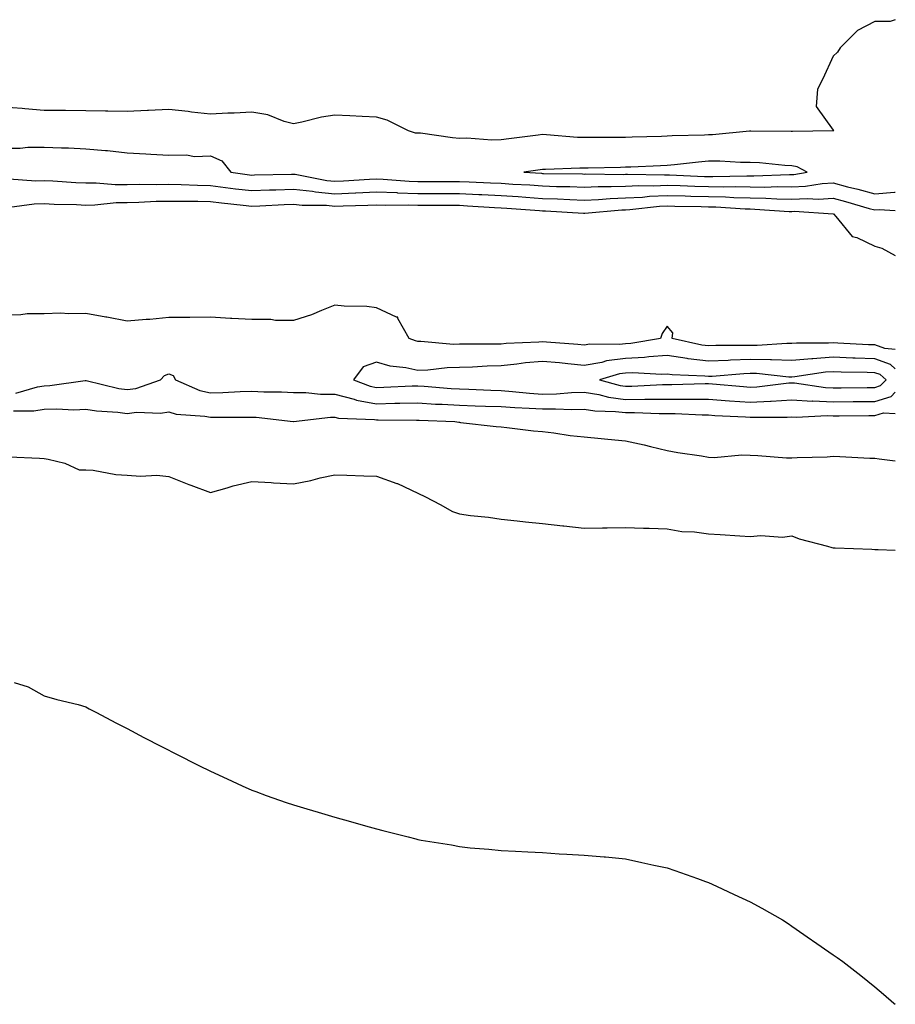
# Model space of a CAD drawing. Units: inches. Extents: x 886643 to 889283, y 7358618 to 7361258.
# Drawn here: x 889072 to 889283, y 7359492 to 7359729 of the extents above; entities that cross this region are included whole.
import ezdxf

# ---------------------------------------------------------------- set-up
doc = ezdxf.new("R2010")
doc.units = ezdxf.units.IN
doc.header["$MEASUREMENT"] = 0
doc.layers.add('Contour_88667358', color=7, linetype='Continuous', true_color=0x1a163c)

msp = doc.modelspace()

# ---------------------------------------------------------------- linework, layer by layer
at = {"layer": 'Contour_88667358'}
for points in [[(889283, 7359728.67, 3379), (889281.77, 7359728.2, 3379), (889278.05, 7359728.22, 3379), (889273.93, 7359726.04, 3379), (889269.68, 7359721.92, 3379), (889269.11, 7359720.86, 3379), (889268.05, 7359719.87, 3379), (889265.51, 7359714.46, 3379), (889264.28, 7359711.92, 3379), (889263.91, 7359707.78, 3379), (889268.05, 7359702.07, 3379), (889268.13, 7359702, 3379), (889268.19, 7359701.92, 3379), (889268.07, 7359701.9, 3379), (889268.05, 7359701.89, 3379)], [(889268.05, 7359701.89, 3379), (889268.03, 7359701.9, 3379), (889258.26, 7359701.71, 3379), (889258.05, 7359701.76, 3379), (889257.89, 7359701.76, 3379), (889248.18, 7359701.79, 3379), (889248.05, 7359701.79, 3379), (889247.92, 7359701.79, 3379), (889238.98, 7359700.98, 3379), (889238.05, 7359700.98, 3379), (889237.03, 7359700.9, 3379), (889229.28, 7359700.69, 3379), (889228.05, 7359700.6, 3379), (889226.68, 7359700.55, 3379), (889219.6, 7359700.37, 3379), (889218.05, 7359700.32, 3379), (889216.43, 7359700.3, 3379), (889209.68, 7359700.29, 3379), (889208.05, 7359700.27, 3379), (889206.43, 7359700.3, 3379), (889199, 7359700.97, 3379), (889198.05, 7359700.99, 3379), (889196.98, 7359700.85, 3379), (889189.95, 7359700.02, 3379), (889188.05, 7359699.75, 3379), (889185.83, 7359699.7, 3379), (889179.84, 7359700.13, 3379), (889178.05, 7359700.07, 3379), (889176.33, 7359700.2, 3379), (889168.66, 7359701.31, 3379), (889168.05, 7359701.36, 3379), (889167.47, 7359701.34, 3379), (889165.76, 7359701.92, 3379), (889160.62, 7359704.49, 3379), (889158.05, 7359705.18, 3379), (889154.63, 7359705.34, 3379), (889151.65, 7359705.52, 3379), (889148.05, 7359705.69, 3379), (889144.81, 7359705.16, 3379), (889140.1, 7359703.97, 3379), (889138.05, 7359703.58, 3379), (889135.81, 7359704.16, 3379), (889131.88, 7359705.75, 3379), (889128.05, 7359706.42, 3379), (889123.78, 7359706.19, 3379), (889122.26, 7359706.13, 3379), (889118.05, 7359705.92, 3379), (889113.54, 7359706.43, 3379), (889112.73, 7359706.6, 3379), (889108.05, 7359707.03, 3379), (889103.18, 7359706.79, 3379), (889102.91, 7359706.78, 3379), (889098.05, 7359706.54, 3379), (889093.34, 7359706.63, 3379), (889092.79, 7359706.66, 3379), (889088.05, 7359706.74, 3379), (889083.2, 7359706.77, 3379), (889082.9, 7359706.77, 3379), (889078.05, 7359706.79, 3379), (889073.36, 7359707.23, 3379), (889072.72, 7359707.25, 3379), (889068.05, 7359707.63, 3379)], [(889068.05, 7359697.72, 3379), (889072.23, 7359697.74, 3379), (889074.09, 7359697.96, 3379), (889078.05, 7359697.99, 3379), (889082.19, 7359697.78, 3379), (889083.92, 7359697.79, 3379), (889088.05, 7359697.56, 3379), (889092.83, 7359697.14, 3379), (889093.3, 7359697.17, 3379), (889098.05, 7359696.6, 3379), (889102.48, 7359696.35, 3379), (889103.68, 7359696.29, 3379), (889108.05, 7359696.04, 3379), (889112.27, 7359696.14, 3379), (889114.23, 7359695.74, 3379), (889118.05, 7359695.89, 3379), (889120.82, 7359694.69, 3379), (889122.97, 7359691.92, 3379), (889127.47, 7359691.34, 3379), (889128.05, 7359691.27, 3379), (889128.68, 7359691.29, 3379), (889137.63, 7359691.5, 3379), (889138.05, 7359691.51, 3379), (889138.51, 7359691.46, 3379), (889146.07, 7359689.94, 3379), (889148.05, 7359689.76, 3379), (889150.13, 7359689.84, 3379), (889156.38, 7359690.25, 3379), (889158.05, 7359690.32, 3379), (889159.7, 7359690.27, 3379), (889165.89, 7359689.76, 3379), (889168.05, 7359689.7, 3379), (889170.28, 7359689.69, 3379), (889175.85, 7359689.72, 3379), (889178.05, 7359689.71, 3379), (889180.37, 7359689.6, 3379), (889185.53, 7359689.4, 3379), (889188.05, 7359689.28, 3379), (889190.88, 7359689.09, 3379), (889195, 7359688.87, 3379), (889198.05, 7359688.66, 3379), (889201.43, 7359688.54, 3379), (889204.62, 7359688.49, 3379), (889208.05, 7359688.37, 3379), (889211.47, 7359688.5, 3379), (889214.6, 7359688.47, 3379), (889218.05, 7359688.59, 3379), (889221.21, 7359688.76, 3379), (889224.83, 7359688.7, 3379), (889228.05, 7359688.85, 3379), (889231.22, 7359688.75, 3379), (889234.73, 7359688.6, 3379), (889238.05, 7359688.49, 3379), (889241.55, 7359688.42, 3379), (889244.63, 7359688.5, 3379), (889248.05, 7359688.42, 3379), (889251.6, 7359688.37, 3379), (889254.6, 7359688.47, 3379), (889258.05, 7359688.41, 3379), (889261.4, 7359688.57, 3379), (889265.35, 7359689.22, 3379), (889268.05, 7359689.37, 3379), (889271.51, 7359688.46, 3379), (889273.97, 7359687.84, 3379), (889278.05, 7359686.72, 3379), (889282.83, 7359687.14, 3379), (889283, 7359687.18, 3379)], [(889069.63, 7359690.34, 3378), (889076.01, 7359689.88, 3378), (889078.05, 7359689.93, 3378), (889080.13, 7359689.84, 3378), (889085.62, 7359689.49, 3378), (889088.05, 7359689.39, 3378), (889090.57, 7359689.4, 3378), (889095.09, 7359688.96, 3378), (889098.05, 7359688.97, 3378), (889100.93, 7359689.04, 3378), (889105.1, 7359688.97, 3378), (889108.05, 7359689.03, 3378), (889111, 7359688.97, 3378), (889114.92, 7359688.8, 3378), (889118.05, 7359688.73, 3378), (889121.67, 7359688.3, 3378), (889124.11, 7359687.98, 3378), (889128.05, 7359687.52, 3378), (889132.29, 7359687.68, 3378), (889133.85, 7359687.72, 3378), (889138.05, 7359687.87, 3378), (889142.61, 7359687.36, 3378), (889143.34, 7359687.21, 3378), (889148.05, 7359686.77, 3378), (889152.99, 7359686.98, 3378), (889153.12, 7359686.99, 3378), (889158.05, 7359687.2, 3378), (889162.94, 7359687.03, 3378), (889163.15, 7359687.02, 3378), (889168.05, 7359686.86, 3378), (889172.98, 7359686.85, 3378), (889173.12, 7359686.85, 3378), (889178.05, 7359686.84, 3378), (889182.74, 7359686.61, 3378), (889183.4, 7359686.57, 3378), (889188.05, 7359686.33, 3378), (889192.19, 7359686.06, 3378), (889194.05, 7359685.92, 3378), (889198.05, 7359685.65, 3378), (889201.65, 7359685.52, 3378), (889204.62, 7359685.35, 3378), (889208.05, 7359685.22, 3378), (889211.49, 7359685.36, 3378), (889214.36, 7359685.61, 3378), (889218.05, 7359685.74, 3378), (889222.09, 7359685.96, 3378), (889223.81, 7359686.16, 3378), (889228.05, 7359686.36, 3378), (889232.36, 7359686.23, 3378), (889233.77, 7359686.2, 3378), (889238.05, 7359686.07, 3378), (889242.12, 7359685.99, 3378), (889244.12, 7359685.85, 3378), (889248.05, 7359685.76, 3378), (889251.83, 7359685.7, 3378), (889254.45, 7359685.52, 3378), (889258.05, 7359685.46, 3378), (889261.76, 7359685.63, 3378), (889264.52, 7359685.45, 3378), (889268.05, 7359685.66, 3378), (889271, 7359684.87, 3378), (889276.74, 7359683.23, 3378), (889278.05, 7359682.87, 3378), (889279.09, 7359682.96, 3378), (889283, 7359682.75, 3378)], [(889069.68, 7359683.55, 3377), (889075.65, 7359684.32, 3377), (889078.05, 7359684.38, 3377), (889080.41, 7359684.28, 3377), (889085.82, 7359684.15, 3377), (889088.05, 7359684.05, 3377), (889090.2, 7359684.07, 3377), (889095.35, 7359684.62, 3377), (889098.05, 7359684.63, 3377), (889100.83, 7359684.7, 3377), (889105.03, 7359684.94, 3377), (889108.05, 7359685.01, 3377), (889111.07, 7359684.94, 3377), (889115.01, 7359684.96, 3377), (889118.05, 7359684.9, 3377), (889120.71, 7359684.58, 3377), (889125.96, 7359684.01, 3377), (889128.05, 7359683.77, 3377), (889129.97, 7359683.84, 3377), (889135.81, 7359684.16, 3377), (889138.05, 7359684.24, 3377), (889140.13, 7359684.01, 3377), (889145.99, 7359683.98, 3377), (889148.05, 7359683.79, 3377), (889150, 7359683.87, 3377), (889155.98, 7359683.99, 3377), (889158.05, 7359684.08, 3377), (889160.14, 7359684.01, 3377), (889165.88, 7359684.09, 3377), (889168.05, 7359684.02, 3377), (889170.15, 7359684.02, 3377), (889175.99, 7359683.98, 3377), (889178.05, 7359683.98, 3377), (889180.01, 7359683.88, 3377), (889186.5, 7359683.47, 3377), (889188.05, 7359683.39, 3377), (889189.43, 7359683.3, 3377), (889197.28, 7359682.69, 3377), (889198.05, 7359682.64, 3377), (889198.74, 7359682.61, 3377), (889207.88, 7359682.09, 3377), (889208.05, 7359682.08, 3377), (889208.22, 7359682.09, 3377), (889217.11, 7359682.86, 3377), (889218.05, 7359682.89, 3377), (889219.08, 7359682.95, 3377), (889226.18, 7359683.79, 3377), (889228.05, 7359683.88, 3377), (889229.94, 7359683.81, 3377), (889236.27, 7359683.7, 3377), (889238.05, 7359683.65, 3377), (889239.74, 7359683.61, 3377), (889246.84, 7359683.13, 3377), (889248.05, 7359683.1, 3377), (889249.21, 7359683.08, 3377), (889257.45, 7359682.52, 3377), (889258.05, 7359682.51, 3377), (889258.67, 7359682.54, 3377), (889268.03, 7359681.94, 3377), (889268.06, 7359681.93, 3377), (889268.11, 7359681.92, 3377), (889268.66, 7359681.31, 3377), (889272.63, 7359676.5, 3377), (889273.75, 7359676.22, 3377), (889278.05, 7359674.16, 3377), (889279.79, 7359673.66, 3377), (889283, 7359671.93, 3377)], [(889283, 7359649.26, 3377), (889280.48, 7359649.49, 3377), (889278.05, 7359650.35, 3377), (889276.53, 7359650.4, 3377), (889269.16, 7359650.81, 3377), (889268.05, 7359650.85, 3377), (889266.9, 7359650.77, 3377), (889259.18, 7359650.79, 3377), (889258.05, 7359650.69, 3377), (889256.85, 7359650.72, 3377), (889249.74, 7359650.23, 3377), (889248.05, 7359650.26, 3377), (889246.32, 7359650.19, 3377), (889239.78, 7359650.19, 3377), (889238.05, 7359650.11, 3377), (889236.43, 7359650.3, 3377), (889229.27, 7359651.92, 3377), (889229.4, 7359653.27, 3377), (889228.05, 7359654.91, 3377), (889226.84, 7359653.13, 3377), (889226.48, 7359651.92, 3377), (889219.29, 7359650.68, 3377), (889218.05, 7359650.62, 3377), (889216.57, 7359650.44, 3377), (889209.44, 7359650.53, 3377), (889208.05, 7359650.29, 3377), (889206.56, 7359650.43, 3377), (889198.96, 7359651.01, 3377), (889198.05, 7359651.09, 3377), (889197.14, 7359651.01, 3377), (889189.27, 7359650.7, 3377), (889188.05, 7359650.58, 3377), (889186.67, 7359650.54, 3377), (889179.4, 7359650.57, 3377), (889178.05, 7359650.52, 3377), (889176.63, 7359650.5, 3377), (889168.75, 7359651.22, 3377), (889168.05, 7359651.2, 3377), (889167.46, 7359651.33, 3377), (889165.96, 7359651.92, 3377), (889163.23, 7359656.74, 3377), (889163.19, 7359657.06, 3377), (889162.91, 7359657.06, 3377), (889158.05, 7359659.3, 3377), (889155.72, 7359659.59, 3377), (889150.27, 7359659.7, 3377), (889148.05, 7359659.93, 3377), (889144.8, 7359658.67, 3377), (889142.38, 7359657.59, 3377), (889138.05, 7359656.21, 3377), (889133.72, 7359656.25, 3377), (889132.6, 7359656.47, 3377), (889128.05, 7359656.5, 3377), (889123.23, 7359656.74, 3377), (889122.87, 7359656.74, 3377), (889118.05, 7359657.01, 3377), (889113.13, 7359657, 3377), (889112.97, 7359657, 3377), (889108.05, 7359656.99, 3377), (889103.51, 7359656.46, 3377), (889102.61, 7359656.48, 3377), (889098.05, 7359656.07, 3377), (889093.15, 7359657.02, 3377), (889092.91, 7359657.06, 3377), (889088.05, 7359657.95, 3377), (889083.98, 7359657.86, 3377), (889081.99, 7359657.98, 3377), (889078.05, 7359657.86, 3377), (889073.94, 7359657.81, 3377), (889072.38, 7359657.59, 3377), (889068.05, 7359657.55, 3377)], [(889283, 7359644.6, 3378), (889281.81, 7359645.68, 3378), (889278.05, 7359647.01, 3378), (889273.31, 7359647.18, 3378), (889272.76, 7359647.21, 3378), (889268.05, 7359647.38, 3378), (889263.17, 7359647.04, 3378), (889262.93, 7359647.04, 3378), (889258.05, 7359646.64, 3378), (889253.22, 7359646.75, 3378), (889252.92, 7359646.79, 3378), (889248.05, 7359646.88, 3378), (889243.29, 7359646.68, 3378), (889242.77, 7359646.64, 3378), (889238.05, 7359646.42, 3378), (889233.15, 7359647.02, 3378), (889232.9, 7359647.07, 3378), (889228.05, 7359647.78, 3378), (889223.63, 7359647.5, 3378), (889222.64, 7359647.33, 3378), (889218.05, 7359647.09, 3378), (889213.45, 7359646.52, 3378), (889212.3, 7359646.17, 3378), (889208.05, 7359645.45, 3378), (889204.16, 7359645.81, 3378), (889202.15, 7359646.02, 3378), (889198.05, 7359646.39, 3378), (889193.94, 7359646.03, 3378), (889191.86, 7359645.73, 3378), (889188.05, 7359645.36, 3378), (889184.71, 7359645.26, 3378), (889181.16, 7359645.03, 3378), (889178.05, 7359644.94, 3378), (889175.09, 7359644.88, 3378), (889170.41, 7359644.28, 3378), (889168.05, 7359644.23, 3378), (889165.11, 7359644.86, 3378), (889161.35, 7359645.22, 3378), (889158.05, 7359646.18, 3378), (889154.85, 7359645.12, 3378), (889152.56, 7359641.92, 3378), (889156.55, 7359640.42, 3378), (889158.05, 7359640.15, 3378), (889159.79, 7359640.18, 3378), (889166.64, 7359640.51, 3378), (889168.05, 7359640.54, 3378), (889169.52, 7359640.45, 3378), (889176.04, 7359639.91, 3378), (889178.05, 7359639.79, 3378), (889180.26, 7359639.71, 3378), (889185.59, 7359639.46, 3378), (889188.05, 7359639.37, 3378), (889190.8, 7359639.17, 3378), (889194.87, 7359638.74, 3378), (889198.05, 7359638.53, 3378), (889201.38, 7359638.59, 3378), (889205.03, 7359638.9, 3378), (889208.05, 7359638.96, 3378), (889211.58, 7359638.39, 3378), (889213.91, 7359637.78, 3378), (889218.05, 7359637.25, 3378), (889222.7, 7359637.27, 3378), (889223.44, 7359637.31, 3378), (889228.05, 7359637.34, 3378), (889232.67, 7359637.3, 3378), (889233.46, 7359637.33, 3378), (889238.05, 7359637.29, 3378), (889243.04, 7359636.93, 3378), (889243.06, 7359636.93, 3378), (889248.05, 7359636.58, 3378), (889252.97, 7359636.84, 3378), (889253.13, 7359636.84, 3378), (889258.05, 7359637.14, 3378), (889262.99, 7359636.86, 3378), (889263.1, 7359636.87, 3378), (889268.05, 7359636.64, 3378), (889272.84, 7359636.71, 3378), (889273.26, 7359636.71, 3378), (889278.05, 7359636.77, 3378)], [(889071.2, 7359638.77, 3377), (889076.41, 7359640.28, 3377), (889078.05, 7359640.55, 3377), (889079.37, 7359640.6, 3377), (889087.94, 7359641.81, 3377), (889088.05, 7359641.82, 3377), (889088.17, 7359641.8, 3377), (889096.01, 7359639.88, 3377), (889098.05, 7359639.6, 3377), (889100.11, 7359639.86, 3377), (889106.02, 7359641.92, 3377), (889106.97, 7359643, 3377), (889108.05, 7359643.43, 3377), (889109.11, 7359642.98, 3377), (889109.69, 7359641.92, 3377), (889115.5, 7359639.37, 3377), (889118.05, 7359638.82, 3377), (889121.07, 7359638.9, 3377), (889125.26, 7359639.13, 3377), (889128.05, 7359639.21, 3377), (889130.91, 7359639.06, 3377), (889135.19, 7359639.06, 3377), (889138.05, 7359638.89, 3377), (889141.08, 7359638.89, 3377), (889144.6, 7359638.47, 3377), (889148.05, 7359638.47, 3377), (889152.67, 7359637.3, 3377), (889153.22, 7359637.09, 3377), (889158.05, 7359636.22, 3377), (889162.44, 7359636.31, 3377), (889163.66, 7359636.31, 3377), (889168.05, 7359636.4, 3377), (889172.27, 7359636.14, 3377), (889173.89, 7359636.08, 3377), (889178.05, 7359635.83, 3377), (889181.83, 7359635.7, 3377), (889184.34, 7359635.63, 3377), (889188.05, 7359635.5, 3377), (889191.39, 7359635.26, 3377), (889194.81, 7359635.16, 3377), (889198.05, 7359634.95, 3377), (889201.14, 7359635.01, 3377), (889205.13, 7359634.84, 3377), (889208.05, 7359634.91, 3377), (889210.62, 7359634.49, 3377), (889215.6, 7359634.37, 3377), (889218.05, 7359634.06, 3377), (889220.2, 7359634.07, 3377), (889226.12, 7359633.85, 3377), (889228.05, 7359633.86, 3377), (889229.98, 7359633.85, 3377), (889236.45, 7359633.52, 3377), (889238.05, 7359633.5, 3377), (889239.52, 7359633.39, 3377), (889246.95, 7359633.02, 3377), (889248.05, 7359632.94, 3377), (889249.13, 7359633, 3377), (889256.99, 7359632.98, 3377), (889258.05, 7359633.04, 3377), (889259.11, 7359632.98, 3377), (889266.62, 7359633.35, 3377), (889268.05, 7359633.29, 3377), (889269.44, 7359633.31, 3377), (889276.6, 7359633.37, 3377), (889278.05, 7359633.39, 3377), (889280.17, 7359634.04, 3377), (889283, 7359633.88, 3377)], [(889278.05, 7359636.77, 3378), (889281.99, 7359637.98, 3378), (889283, 7359638.98, 3378)], [(889070.64, 7359634.51, 3376), (889075.51, 7359634.46, 3376), (889078.05, 7359634.87, 3376), (889081.12, 7359634.99, 3376), (889085.21, 7359634.76, 3376), (889088.05, 7359634.89, 3376), (889090.6, 7359634.47, 3376), (889095.78, 7359634.19, 3376), (889098.05, 7359633.88, 3376), (889100.29, 7359634.16, 3376), (889106.07, 7359633.9, 3376), (889108.05, 7359634.28, 3376), (889109.85, 7359633.72, 3376), (889116.73, 7359633.24, 3376), (889118.05, 7359632.96, 3376), (889119.11, 7359632.98, 3376), (889126.99, 7359632.98, 3376), (889128.05, 7359633.01, 3376), (889129.09, 7359632.96, 3376), (889138.02, 7359631.95, 3376), (889138.08, 7359631.95, 3376), (889146.99, 7359632.98, 3376), (889148.05, 7359632.98, 3376), (889148.89, 7359632.76, 3376), (889157.59, 7359632.38, 3376), (889158.05, 7359632.3, 3376), (889158.44, 7359632.31, 3376), (889167.72, 7359632.25, 3376), (889168.05, 7359632.26, 3376), (889168.37, 7359632.24, 3376), (889176.96, 7359631.92, 3376), (889177.91, 7359631.78, 3376), (889178.05, 7359631.74, 3376), (889178.25, 7359631.72, 3376), (889186.88, 7359630.75, 3376), (889188.05, 7359630.65, 3376), (889189.45, 7359630.52, 3376), (889195.84, 7359629.71, 3376), (889198.05, 7359629.51, 3376), (889200.77, 7359629.2, 3376), (889204.68, 7359628.55, 3376), (889208.05, 7359628.21, 3376), (889212.13, 7359627.84, 3376), (889213.81, 7359627.68, 3376), (889218.05, 7359627.3, 3376), (889222.48, 7359626.35, 3376), (889224.07, 7359625.9, 3376), (889228.05, 7359624.94, 3376), (889230.6, 7359624.47, 3376), (889236.33, 7359623.64, 3376), (889238.05, 7359623.34, 3376), (889239.41, 7359623.28, 3376), (889246.04, 7359623.93, 3376), (889248.05, 7359623.86, 3376), (889249.91, 7359623.78, 3376), (889256.76, 7359623.21, 3376), (889258.05, 7359623.15, 3376), (889259.4, 7359623.27, 3376), (889266.58, 7359623.39, 3376), (889268.05, 7359623.55, 3376), (889269.66, 7359623.53, 3376), (889276.86, 7359623.11, 3376), (889278.05, 7359623.1, 3376), (889279.08, 7359622.95, 3376), (889283, 7359622.46, 3376)], [(889069.59, 7359623.46, 3375), (889076.9, 7359623.07, 3375), (889078.05, 7359623.02, 3375), (889078.97, 7359622.84, 3375), (889083.04, 7359621.92, 3375), (889086.43, 7359620.3, 3375), (889088.05, 7359620.32, 3375), (889089.79, 7359620.18, 3375), (889095.32, 7359619.19, 3375), (889098.05, 7359619.01, 3375), (889101.22, 7359618.75, 3375), (889105.14, 7359619.01, 3375), (889108.05, 7359618.69, 3375), (889112.9, 7359616.77, 3375), (889113.36, 7359616.61, 3375), (889118.05, 7359614.85, 3375), (889122.08, 7359615.95, 3375), (889123.54, 7359616.43, 3375), (889128.05, 7359617.49, 3375), (889132.73, 7359617.24, 3375), (889133.28, 7359617.15, 3375), (889138.05, 7359616.95, 3375), (889142.22, 7359617.75, 3375), (889144.46, 7359618.33, 3375), (889148.05, 7359619.11, 3375), (889150.93, 7359619.04, 3375), (889155, 7359618.87, 3375), (889158.05, 7359618.8, 3375), (889162.94, 7359617.03, 3375), (889163.11, 7359616.98, 3375), (889168.05, 7359614.7, 3375), (889169.9, 7359613.77, 3375), (889173.41, 7359611.92, 3375), (889176.37, 7359610.24, 3375), (889178.05, 7359609.66, 3375), (889180.67, 7359609.3, 3375), (889185.03, 7359608.9, 3375), (889188.05, 7359608.43, 3375), (889191.97, 7359608, 3375), (889193.94, 7359607.81, 3375), (889198.05, 7359607.34, 3375), (889202.94, 7359606.81, 3375), (889203.19, 7359606.78, 3375), (889208.05, 7359606.25, 3375), (889212.45, 7359606.32, 3375), (889213.62, 7359606.35, 3375), (889218.05, 7359606.4, 3375), (889222.38, 7359606.25, 3375), (889223.75, 7359606.22, 3375), (889228.05, 7359606.06, 3375), (889231.61, 7359605.48, 3375), (889234.61, 7359605.36, 3375), (889238.05, 7359604.9, 3375), (889240.83, 7359604.7, 3375), (889245.58, 7359604.39, 3375), (889248.05, 7359604.22, 3375), (889250.59, 7359604.46, 3375), (889255.85, 7359604.12, 3375), (889258.05, 7359604.42, 3375), (889259.81, 7359603.68, 3375), (889266.66, 7359601.92, 3375), (889267.71, 7359601.58, 3375), (889268.05, 7359601.51, 3375), (889268.49, 7359601.48, 3375), (889277.31, 7359601.18, 3375), (889278.05, 7359601.11, 3375), (889278.88, 7359601.09, 3375), (889283, 7359600.93, 3375)], [(889070.84, 7359569.13, 3374), (889074.17, 7359568.04, 3374), (889078.05, 7359565.92, 3374), (889081.09, 7359564.96, 3374), (889086.21, 7359563.76, 3374), (889088.05, 7359563.25, 3374), (889088.89, 7359562.76, 3374), (889090.51, 7359561.92, 3374), (889095.45, 7359559.32, 3374), (889098.05, 7359558.03, 3374), (889102.01, 7359555.88, 3374), (889106.27, 7359553.7, 3374), (889108.05, 7359552.78, 3374), (889108.63, 7359552.5, 3374), (889109.74, 7359551.92, 3374), (889115.25, 7359549.12, 3374), (889118.05, 7359547.72, 3374), (889122.06, 7359545.93, 3374), (889125.75, 7359544.22, 3374), (889128.05, 7359543.17, 3374), (889128.99, 7359542.86, 3374), (889131.51, 7359541.92, 3374), (889136.33, 7359540.2, 3374), (889138.05, 7359539.62, 3374), (889141.32, 7359538.65, 3374), (889143.99, 7359537.86, 3374), (889148.05, 7359536.68, 3374), (889151.79, 7359535.66, 3374), (889155.38, 7359534.59, 3374), (889158.05, 7359533.83, 3374), (889159.59, 7359533.46, 3374), (889165.67, 7359531.92, 3374), (889167.56, 7359531.43, 3374), (889168.05, 7359531.3, 3374), (889168.81, 7359531.16, 3374), (889176.1, 7359529.97, 3374), (889178.05, 7359529.6, 3374), (889180.65, 7359529.32, 3374), (889185.1, 7359528.97, 3374), (889188.05, 7359528.63, 3374), (889191.52, 7359528.45, 3374), (889194.47, 7359528.34, 3374), (889198.05, 7359528.13, 3374), (889202.09, 7359527.88, 3374), (889203.93, 7359527.8, 3374), (889208.05, 7359527.55, 3374), (889212.86, 7359527.11, 3374), (889213.21, 7359527.08, 3374), (889218.05, 7359526.63, 3374), (889221.92, 7359525.79, 3374), (889224.82, 7359525.15, 3374), (889228.05, 7359524.44, 3374), (889229.92, 7359523.79, 3374), (889235.4, 7359521.92, 3374), (889237.31, 7359521.18, 3374), (889238.05, 7359520.91, 3374), (889239.94, 7359520.03, 3374), (889244.17, 7359518.04, 3374), (889248.05, 7359516.25, 3374), (889250.86, 7359514.73, 3374), (889255.85, 7359511.92, 3374), (889257.16, 7359511.03, 3374), (889258.05, 7359510.42, 3374), (889262.83, 7359507.14, 3374), (889263.09, 7359506.96, 3374), (889268.05, 7359503.55, 3374), (889269, 7359502.87, 3374), (889270.38, 7359501.92, 3374), (889274.67, 7359498.54, 3374), (889278.05, 7359495.8, 3374), (889280.18, 7359494.05, 3374), (889282.68, 7359491.92, 3374), (889283, 7359491.61, 3374)]]:
    msp.add_polyline3d(points, dxfattribs=at)
for points in [[(889258.05, 7359691.36, 3380), (889258.58, 7359691.39, 3380), (889261.8, 7359691.92, 3380), (889259.35, 7359693.22, 3380), (889258.05, 7359693.48, 3380), (889256.4, 7359693.57, 3380), (889250.3, 7359694.17, 3380), (889248.05, 7359694.27, 3380), (889245.72, 7359694.25, 3380), (889240.73, 7359694.6, 3380), (889238.05, 7359694.57, 3380), (889235.58, 7359694.39, 3380), (889229.82, 7359693.69, 3380), (889228.05, 7359693.56, 3380), (889226.47, 7359693.5, 3380), (889219.3, 7359693.17, 3380), (889218.05, 7359693.13, 3380), (889216.86, 7359693.11, 3380), (889209.03, 7359692.9, 3380), (889208.05, 7359692.89, 3380), (889207.06, 7359692.91, 3380), (889198.72, 7359692.59, 3380), (889198.05, 7359692.61, 3380), (889197.44, 7359692.53, 3380), (889193.58, 7359691.92, 3380), (889197.82, 7359691.69, 3380), (889198.05, 7359691.67, 3380), (889198.31, 7359691.66, 3380), (889207.65, 7359691.52, 3380), (889208.05, 7359691.51, 3380), (889208.45, 7359691.52, 3380), (889217.55, 7359691.42, 3380), (889218.05, 7359691.44, 3380), (889218.5, 7359691.47, 3380), (889227.44, 7359691.31, 3380), (889228.05, 7359691.34, 3380), (889228.65, 7359691.32, 3380), (889237.08, 7359690.95, 3380), (889238.05, 7359690.92, 3380), (889239.07, 7359690.9, 3380), (889247.23, 7359691.1, 3380), (889248.05, 7359691.09, 3380), (889248.9, 7359691.07, 3380), (889257.5, 7359691.37, 3380)], [(889278.05, 7359640.15, 3379), (889279.4, 7359640.57, 3379), (889280.77, 7359641.92, 3379), (889279.34, 7359643.21, 3379), (889278.05, 7359643.67, 3379), (889276.24, 7359643.73, 3379), (889269.97, 7359643.84, 3379), (889268.05, 7359643.91, 3379), (889266.19, 7359643.78, 3379), (889258.78, 7359642.65, 3379), (889258.05, 7359642.58, 3379), (889257.37, 7359642.6, 3379), (889249.6, 7359643.47, 3379), (889248.05, 7359643.5, 3379), (889246.53, 7359643.44, 3379), (889238.9, 7359642.77, 3379), (889238.05, 7359642.74, 3379), (889237.12, 7359642.85, 3379), (889229.29, 7359643.16, 3379), (889228.05, 7359643.34, 3379), (889226.72, 7359643.25, 3379), (889219.78, 7359643.65, 3379), (889218.05, 7359643.56, 3379), (889216.59, 7359643.38, 3379), (889211.73, 7359641.92, 3379), (889216.73, 7359640.6, 3379), (889218.05, 7359640.44, 3379), (889219.52, 7359640.45, 3379), (889226.94, 7359640.81, 3379), (889228.05, 7359640.81, 3379), (889229.17, 7359640.8, 3379), (889237.22, 7359641.09, 3379), (889238.05, 7359641.08, 3379), (889238.95, 7359641.02, 3379), (889246.46, 7359640.33, 3379), (889248.05, 7359640.22, 3379), (889249.67, 7359640.3, 3379), (889257.33, 7359641.2, 3379), (889258.05, 7359641.25, 3379), (889258.76, 7359641.21, 3379), (889266.21, 7359640.08, 3379), (889268.05, 7359640, 3379), (889269.95, 7359640.02, 3379), (889276.26, 7359640.13, 3379)]]:
    msp.add_polyline3d(points, close=True, dxfattribs=at)

doc.saveas('drawing.dxf')
